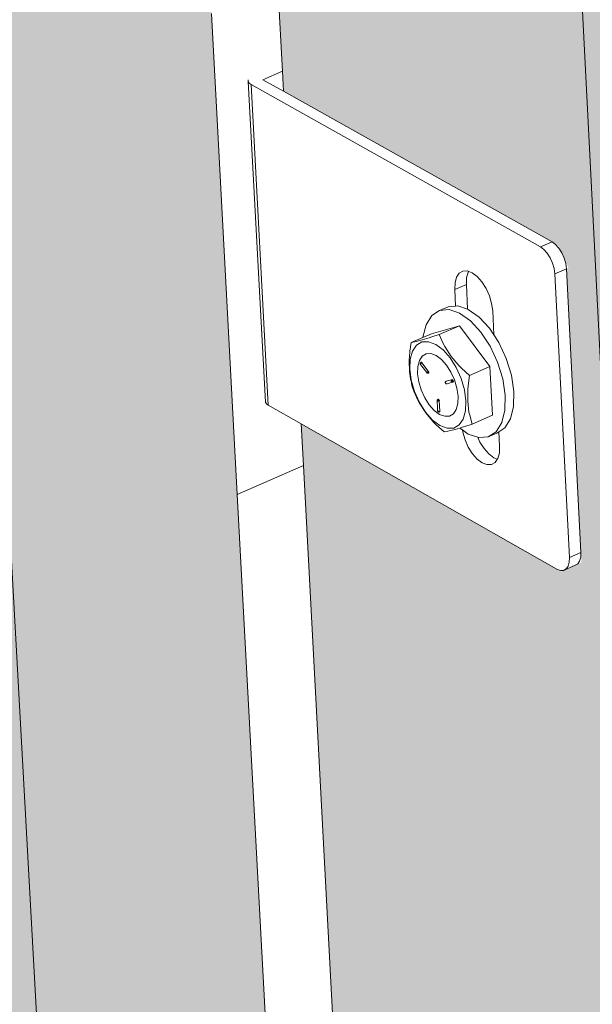
# Model space of a CAD drawing. Units: millimetres. Extents: x 119148 to 151903, y -268307 to -255830.
# Drawn here: x 142549 to 142673, y -264126 to -263912 of the extents above; entities that cross this region are included whole.
import ezdxf

# ---------------------------------------------------------------- set-up
doc = ezdxf.new("R2010")
doc.units = ezdxf.units.MM
for name, color, linetype, lineweight in [('Resysta_Cladding Profile', 132, 'Continuous', 9), ('Resysta_Hatch', 140, 'Continuous', 0), ('Resysta_U Bracket', 63, 'Continuous', 0), ('Substructure by others', 11, 'Continuous', 15)]:
    doc.layers.add(name, color=color, linetype=linetype, lineweight=lineweight)

msp = doc.modelspace()

# ---------------------------------------------------------------- hatches: boundary and pattern name
at = {"layer": 'Resysta_Hatch', "true_color": 0xcc6d28}
h = msp.add_hatch(color=32, dxfattribs=at)
h.dxf.hatch_style = 1
h.paths.add_polyline_path([(142596.1, -264015.2), (142590.46, -263910.44), (142587.99, -263864.45), (142524.33, -262681.17), (142518.13, -262565.99), (142516.19, -262529.99), (142445.24, -261211.18), (142438.39, -261083.93), (142437.12, -261060.26), (142361.42, -259653.37), (142354.62, -259526.92), (142296.69, -259531.13), (142617.12, -265292.24), (142663.47, -265267.31), (142658.92, -265182.85), (142653.76, -265086.82), (142650.86, -265033.01)])
h.paths.add_polyline_path([(142722.79, -263960.15), (142717.69, -263856.26), (142715.45, -263810.65), (142657.86, -262637.7), (142652.26, -262523.58), (142650.51, -262487.92), (142586.38, -261181.98), (142580.2, -261056.04), (142579.05, -261032.61), (142510.72, -259641.02), (142504.59, -259516.01), (142448.02, -259520.13), (142738.35, -265227.03), (142783.79, -265202.58), (142779.68, -265118.73), (142775, -265023.42), (142772.37, -264970.01)])
h.paths.add_polyline_path([(142846.93, -263906.21), (142842.34, -263803.17), (142840.33, -263757.93), (142788.58, -262595.16), (142783.54, -262482.08), (142781.97, -262446.74), (142724.41, -261153.43), (142718.86, -261028.78), (142717.83, -261005.59), (142656.55, -259628.96), (142651.05, -259505.36), (142595.8, -259509.38), (142857.23, -265163.07), (142901.8, -265139.09), (142898.1, -265055.86), (142893.89, -264961.24), (142891.53, -264908.23)])
h.paths.add_polyline_path([(142968.59, -263853.35), (142964.5, -263751.14), (142962.71, -263706.28), (142916.56, -262553.49), (142912.08, -262441.44), (142910.68, -262406.42), (142859.4, -261125.51), (142854.47, -261002.11), (142853.55, -260979.15), (142799.03, -259617.17), (142794.14, -259494.96), (142740.16, -259498.88), (142973.84, -265100.34), (143017.57, -265076.82), (143014.26, -264994.19), (143010.5, -264900.26), (143008.39, -264847.63)])
h.paths.add_polyline_path([(143087.86, -263801.53), (143087.31, -263786.16), (143084.9, -263718.55), (143084.85, -263717.1), (143084.24, -263700.15), (143082.65, -263655.64), (143041.91, -262512.69), (143041.29, -262495.4), (143038.65, -262421.35), (143038.61, -262420.21), (143037.95, -262401.64), (143036.71, -262366.95), (142991.48, -261098.19), (142990.78, -261078.66), (142987.88, -260997.2), (142987.85, -260996.45), (142987.12, -260976.02), (142986.31, -260953.3), (142938.27, -259605.65), (142936.69, -259561.4), (142933.96, -259484.79), (142881.2, -259488.63), (143088.24, -265038.8), (143131.14, -265015.72), (143128.3, -264936.08), (143126.09, -264873.97), (143126.01, -264871.62), (143124.89, -264840.43), (143123.03, -264788.19)])
h.paths.add_polyline_path([(143204.79, -263750.73), (143204.36, -263737.18), (143202.26, -263670.1), (143202.16, -263666.96), (143201.63, -263650.15), (143200.25, -263606.01), (143164.69, -262472.73), (143164.19, -262456.93), (143161.89, -262383.51), (143161.81, -262381.07), (143161.23, -262362.67), (143160.16, -262328.28), (143120.72, -261071.45), (143120.14, -261053.01), (143117.61, -260972.33), (143117.56, -260970.72), (143116.93, -260950.5), (143116.22, -260928), (143074.38, -259594.39), (143073.01, -259550.98), (143070.63, -259474.85), (143019.06, -259478.6), (143200.49, -264978.42), (143242.6, -264955.77), (143240.18, -264878.69), (143238.24, -264817.01), (143238.11, -264812.67), (143237.14, -264781.74), (143235.51, -264729.87)])
h.paths.add_polyline_path([(143319.45, -263700.9), (143319.13, -263689.07), (143317.32, -263622.5), (143317.26, -263620.41), (143317.23, -263619.02), (143317.19, -263617.81), (143316.74, -263601.13), (143315.55, -263557.33), (143284.98, -262433.57), (143284.59, -262419.17), (143282.61, -262346.38), (143282.57, -262344.75), (143282.54, -262343.66), (143282.51, -262342.72), (143282.02, -262324.48), (143281.09, -262290.4), (143247.22, -261045.28), (143246.75, -261027.87), (143244.57, -260947.94), (143244.55, -260946.88), (143244.51, -260945.54), (143243.96, -260925.51), (143243.36, -260903.24), (143207.46, -259583.38), (143206.3, -259540.78), (143204.24, -259465.14), (143153.82, -259468.8), (143310.66, -264919.16), (143351.98, -264896.92), (143349.95, -264822.28), (143348.29, -264761.03), (143348.22, -264758.57), (143348.18, -264756.93), (143348.12, -264754.84), (143347.28, -264724.13), (143345.88, -264672.64)])
h.paths.add_polyline_path([(143402.87, -262395.2), (143402.56, -262382.11), (143400.9, -262309.94), (143400.86, -262308.36), (143400.81, -262306.08), (143400.79, -262305.14), (143400.37, -262287.06), (143399.59, -262253.28), (143371.07, -261019.67), (143370.69, -261003.21), (143368.86, -260924.04), (143368.83, -260923), (143368.8, -260921.5), (143368.79, -260920.89), (143368.33, -260901.06), (143367.82, -260879), (143337.62, -259572.62), (143336.65, -259530.79), (143334.91, -259455.63), (143285.6, -259459.22), (143418.79, -264860.98), (143459.36, -264839.16), (143457.69, -264766.82), (143456.29, -264705.99), (143456.23, -264703.61), (143456.15, -264700.15), (143456.1, -264698.08), (143455.4, -264667.59), (143454.22, -264616.47), (143431.92, -263652.04), (143431.69, -263641.82), (143430.16, -263575.76), (143430.11, -263573.73), (143430.04, -263570.8), (143430.02, -263569.59), (143429.63, -263553.05), (143428.63, -263509.6)])
h.paths.add_polyline_path([(143518.19, -262345.74), (143516.82, -262274.17), (143516.79, -262272.65), (143492.05, -260979.03), (143490.55, -260900.59), (143464.16, -259521), (143462.73, -259446.34), (143414.49, -259449.85), (143524.77, -264796.63), (143524.96, -264803.88), (143564.79, -264782.45), (143563.51, -264715.42), (143563.45, -264712.31), (143562.29, -264651.89), (143562.25, -264649.58), (143542.09, -263595.39), (143540.83, -263529.83), (143540.8, -263527.87)])
h.paths.add_polyline_path([(143649.41, -263484.72), (143649.38, -263482.82), (143631.53, -262310.03), (143630.45, -262239.07), (143630.42, -262237.59), (143610.9, -260955.31), (143609.72, -260877.6), (143588.92, -259511.41), (143587.79, -259437.25), (143540.59, -259440.68), (143629.05, -264740.77), (143629.2, -264747.8), (143668.32, -264726.75), (143667.33, -264661.86), (143667.28, -264658.7), (143666.37, -264598.7), (143666.33, -264596.45), (143650.4, -263549.78)])
h = msp.add_hatch(color=32, dxfattribs=at)
h.dxf.hatch_style = 1
h.paths.add_polyline_path([(142296.69, -259531.13), (142287.52, -259530.21), (142290.38, -259536.22), (142289.62, -259536.28), (142294.54, -259624.27), (142292.19, -259625.75), (142288.81, -259626.15), (142225.6, -259619.12), (142228.22, -259664.39), (142310.61, -261084.89), (142312, -261108.79), (142313.42, -261133.22), (142378.19, -261151.01), (142380.75, -261156.52), (142380.12, -261156.65), (142384.55, -261235.96), (142379.24, -261238.13), (142379.64, -261237.72), (142318.47, -261220.35), (142319.45, -261237.2), (142396.6, -262567.45), (142398.71, -262603.74), (142399.84, -262623.16), (142400.1, -262627.64), (142462.24, -262654.54), (142464.61, -262659.74), (142464.08, -262659.91), (142468.07, -262731.39), (142463.11, -262733.02), (142404.71, -262707.26), (142405.43, -262719.87), (142474.61, -263912.31), (142477.3, -263958.64), (142478.32, -263976.28), (142478.39, -263977.57), (142478.65, -263981.99), (142538.37, -264016.24), (142540.57, -264021.17), (142540.12, -264021.37), (142543.72, -264085.87), (142539.23, -264087.83), (142482.89, -264055.09), (142483.42, -264064.16), (142542.86, -265089.01), (142546, -265143.17), (142547.87, -265175.47), (142548, -265177.66), (142548.3, -265182.83), (142605.82, -265222.9), (142607.89, -265227.59), (142607.5, -265227.8), (142610.85, -265287.83), (142617.12, -265292.24)])
h.paths.add_polyline_path([(142543.59, -264083.65), (142541.02, -264084.77), (142539.77, -264087.6), (142542.34, -264086.47)], flags=17)
h.paths.add_polyline_path([(142448.02, -259520.13), (142438.84, -259519.23), (142441.68, -259525.16), (142440.91, -259525.22), (142445.36, -259612.2), (142442.99, -259613.67), (142439.66, -259614.07), (142376.07, -259607.18), (142378.45, -259651.96), (142453.3, -261057.1), (142454.56, -261080.75), (142455.85, -261104.93), (142520.9, -261122.32), (142523.45, -261127.77), (142522.81, -261127.9), (142526.83, -261206.4), (142522.3, -261208.23), (142460.44, -261191.12), (142461.33, -261207.85), (142531.5, -262525.2), (142533.42, -262561.16), (142534.44, -262580.4), (142534.68, -262584.82), (142597.07, -262611.15), (142599.42, -262616.29), (142598.88, -262616.46), (142602.5, -262687.29), (142597.58, -262688.91), (142538.88, -262663.65), (142539.55, -262676.22), (142602.51, -263858.32), (142604.96, -263904.27), (142605.89, -263921.77), (142605.96, -263923.04), (142606.19, -263927.41), (142666.12, -263960.98), (142668.31, -263965.85), (142667.85, -263966.05), (142671.12, -264030.02), (142666.67, -264031.97), (142610.05, -263999.84), (142610.53, -264008.93), (142664.7, -265025.84), (142667.56, -265079.6), (142669.27, -265111.66), (142669.39, -265113.84), (142669.66, -265118.95), (142727.37, -265158.25), (142729.42, -265162.89), (142729.03, -265163.1), (142732.07, -265222.71), (142738.35, -265227.03)])
h.paths.add_polyline_path([(142595.8, -259509.38), (142586.61, -259508.5), (142589.42, -259514.37), (142588.66, -259514.42), (142592.65, -259600.42), (142590.27, -259601.87), (142586.99, -259602.26), (142523.05, -259595.53), (142525.2, -259639.82), (142592.83, -261029.93), (142593.97, -261053.34), (142595.13, -261077.26), (142660.44, -261094.27), (142662.97, -261099.66), (142662.33, -261099.79), (142665.94, -261177.49), (142661.44, -261179.29), (142599.28, -261162.54), (142600.09, -261179.15), (142663.55, -262483.83), (142665.28, -262519.46), (142666.21, -262538.53), (142666.42, -262542.9), (142729.04, -262568.69), (142731.37, -262573.77), (142730.83, -262573.94), (142734.1, -262644.12), (142729.21, -262645.73), (142670.22, -262620.96), (142670.83, -262633.48), (142727.84, -263805.42), (142730.05, -263850.99), (142730.9, -263868.35), (142730.96, -263869.61), (142731.17, -263873.92), (142791.29, -263906.83), (142793.47, -263911.65), (142793.01, -263911.85), (142795.96, -263975.3), (142791.54, -263977.24), (142734.66, -263945.7), (142735.1, -263954.8), (142784.19, -264963.88), (142786.79, -265017.25), (142788.33, -265049.08), (142788.44, -265051.24), (142788.68, -265056.29), (142846.56, -265094.85), (142848.61, -265099.45), (142848.21, -265099.66), (142850.96, -265158.86), (142857.23, -265163.07)])
h.paths.add_polyline_path([(142730.02, -262645.46), (142730.62, -262645), (142733.22, -262644.15), (142732.62, -262644.61)], flags=17)
h.paths.add_polyline_path([(142740.16, -259498.88), (142730.95, -259498.03), (142733.75, -259503.82), (142732.98, -259503.88), (142736.54, -259588.9), (142734.14, -259590.35), (142730.92, -259590.73), (142666.67, -259584.14), (142668.6, -259627.96), (142729.3, -261003.35), (142730.32, -261026.52), (142731.37, -261050.19), (142796.9, -261066.84), (142799.41, -261072.17), (142798.77, -261072.3), (142802, -261149.21), (142797.52, -261150.99), (142735.09, -261134.59), (142735.82, -261151.07), (142792.84, -262443.33), (142794.4, -262478.64), (142795.24, -262497.54), (142795.43, -262501.85), (142858.24, -262527.11), (142860.56, -262532.13), (142860.02, -262532.31), (142862.93, -262601.86), (142858.09, -262603.45), (142798.84, -262579.16), (142799.39, -262591.64), (142850.67, -263753.57), (142852.66, -263798.78), (142853.42, -263815.99), (142853.66, -263821.51), (142913.96, -263853.77), (142916.12, -263858.54), (142915.66, -263858.74), (142918.3, -263921.68), (142913.91, -263923.6), (142856.8, -263892.63), (142857.2, -263901.75), (142901.39, -264903.11), (142903.73, -264956.09), (142905.13, -264987.69), (142905.22, -264989.83), (142905.44, -264994.83), (142963.48, -265032.67), (142965.51, -265037.21), (142965.1, -265037.43), (142967.57, -265096.22), (142973.84, -265100.34)])
h.paths.add_polyline_path([(142858.9, -262603.18), (142859.5, -262602.72), (142862.05, -262601.88), (142861.45, -262602.35)], flags=17)
h.paths.add_polyline_path([(142881.2, -259488.63), (142871.99, -259487.79), (142874.77, -259493.51), (142874, -259493.57), (142877.15, -259577.65), (142874.73, -259579.09), (142871.56, -259579.46), (142807.03, -259573.01), (142808.75, -259616.37), (142862.81, -260977.35), (142863.72, -261000.29), (142864.65, -261023.72), (142930.39, -261040.01), (142932.89, -261045.28), (142932.24, -261045.41), (142935.1, -261121.55), (142930.64, -261123.3), (142867.97, -261107.24), (142868.62, -261123.6), (142919.47, -262403.67), (142920.86, -262438.66), (142921.77, -262461.65), (142984.76, -262486.4), (142987.06, -262491.37), (142986.52, -262491.54), (142989.11, -262560.47), (142984.3, -262562.05), (142924.81, -262538.22), (142925.31, -262550.65), (142971.07, -263702.75), (142972.85, -263747.59), (142973.53, -263764.67), (142973.75, -263770.12), (143034.2, -263801.76), (143036.35, -263806.47), (143035.88, -263806.68), (143038.22, -263869.11), (143033.87, -263871.02), (142976.55, -263840.61), (142976.91, -263849.74), (143016.38, -264843.49), (143018.47, -264896.09), (143019.72, -264927.46), (143019.8, -264929.59), (143020, -264934.53), (143078.17, -264971.66), (143080.19, -264976.16), (143079.78, -264976.38), (143081.97, -265034.77), (143088.24, -265038.8)])
h.paths.add_polyline_path([(143038.14, -263866.96), (143035.77, -263868), (143034.43, -263870.77), (143036.8, -263869.73)], flags=17)
h.paths.add_polyline_path([(143019.06, -259478.6), (143009.84, -259477.79), (143012.6, -259483.44), (143011.82, -259483.5), (143014.58, -259566.66), (143012.15, -259568.08), (143009.03, -259568.44), (142944.24, -259562.13), (142945.76, -259605.03), (142993.46, -260951.9), (142994.26, -260974.62), (142995.09, -260997.81), (143061, -261013.76), (143063.48, -261018.96), (143062.83, -261019.09), (143065.34, -261094.48), (143060.91, -261096.22), (142998.01, -261080.47), (142998.59, -261096.71), (143043.5, -262364.82), (143044.73, -262399.5), (143045.53, -262422.27), (143108.68, -262446.52), (143110.97, -262451.44), (143110.42, -262451.61), (143112.69, -262519.93), (143107.92, -262521.49), (143048.22, -262498.11), (143048.66, -262510.49), (143089.12, -263652.91), (143090.69, -263697.4), (143091.29, -263714.34), (143091.49, -263719.74), (143152.07, -263750.77), (143154.21, -263755.43), (143153.74, -263755.64), (143155.8, -263817.57), (143151.48, -263819.47), (143093.96, -263789.61), (143094.28, -263798.74), (143129.21, -264784.99), (143131.06, -264837.21), (143132.16, -264868.35), (143132.24, -264870.47), (143132.41, -264875.36), (143190.71, -264911.81), (143192.72, -264916.26), (143192.3, -264916.48), (143194.23, -264974.47), (143200.49, -264978.42)])

# ---------------------------------------------------------------- linework, layer by layer
at = {"layer": 'Resysta_Cladding Profile'}
for p, q in [((142738.35, -265227.03), (142448.02, -259520.13)), ((142617.12, -265292.24), (142296.69, -259531.13)), ((142605.89, -263921.77), (142604.96, -263904.27)), ((142596.1, -264015.2), (142590.46, -263910.44)), ((142605.96, -263923.04), (142605.89, -263921.77)), ((142606.19, -263927.41), (142605.96, -263923.04)), ((142610.53, -264008.93), (142610.05, -263999.84)), ((142664.7, -265025.84), (142610.53, -264008.93)), ((142650.86, -265033.01), (142596.1, -264015.2))]:
    msp.add_line(p, q, dxfattribs=at)
at = {"layer": 'Resysta_U Bracket'}
for p, q in [((142605.96, -263923.04), (142601.67, -263924.88)), ((142598.52, -263924.92), (142598.52, -263925.27)), ((142598.52, -263925.27), (142598.73, -263925.64)), ((142602.26, -263995.08), (142598.52, -263925.27)), ((142598.73, -263925.64), (142599.14, -263925.96)), ((142662.18, -263961.28), (142599.14, -263925.96)), ((142602.88, -263995.77), (142599.14, -263925.96)), ((142601.67, -263924.88), (142606.19, -263927.41)), ((142606.19, -263927.41), (142664.71, -263960.19)), ((142664.71, -263960.19), (142662.18, -263961.28)), ((142665.47, -263960.75), (142664.71, -263960.19)), ((142666.2, -263961.57), (142665.47, -263960.75)), ((142662.94, -263961.85), (142662.18, -263961.28)), ((142663.67, -263962.67), (142662.94, -263961.85)), ((142664.31, -263963.68), (142663.67, -263962.67)), ((142666.84, -263962.58), (142666.2, -263961.57)), ((142667.35, -263963.72), (142666.84, -263962.58)), ((142664.82, -263964.81), (142664.31, -263963.68)), ((142665.17, -263966), (142664.82, -263964.81)), ((142667.7, -263964.9), (142667.35, -263963.72)), ((142667.85, -263966.05), (142667.7, -263964.9)), ((142644.5, -263967.05), (142643.91, -263967.91)), ((142645.31, -263966.58), (142644.5, -263967.05)), ((142646.27, -263966.54), (142645.31, -263966.58)), ((142646.43, -263966.82), (142646.1, -263968.03)), ((142646.55, -263966.65), (142646.27, -263966.54)), ((142646.55, -263966.65), (142646.43, -263966.82)), ((142647.33, -263966.94), (142646.55, -263966.65)), ((142648.41, -263967.74), (142647.33, -263966.94)), ((142665.32, -263967.14), (142665.17, -263966)), ((142667.85, -263966.05), (142665.32, -263967.14)), ((142668.49, -264028.92), (142665.32, -263967.14)), ((142671.01, -264027.82), (142667.85, -263966.05)), ((142643.57, -263969.12), (142643.51, -263970.58)), ((142646.04, -263969.49), (142643.51, -263970.58)), ((142643.91, -263967.91), (142643.57, -263969.12)), ((142646.1, -263968.03), (142646.04, -263969.49)), ((142646.04, -263969.49), (142646.31, -263974.86)), ((142649.44, -263968.9), (142648.41, -263967.74)), ((142650.35, -263970.33), (142649.44, -263968.9)), ((142643.51, -263970.58), (142643.7, -263974.18)), ((142651.07, -263971.94), (142650.35, -263970.33)), ((142651.55, -263973.61), (142651.07, -263971.94)), ((142651.78, -263975.23), (142651.55, -263973.61)), ((142638.49, -263976.26), (142640.2, -263975.14)), ((142642.1, -263974.32), (142640.2, -263975.14)), ((142640.2, -263975.14), (142642.28, -263974.96)), ((142642.1, -263974.32), (142643.7, -263974.18)), ((142642.28, -263974.96), (142644.57, -263975.73)), ((142643.7, -263974.18), (142644.17, -263974.14)), ((142644.17, -263974.14), (142646.31, -263974.86)), ((142644.57, -263975.73), (142646.94, -263977.39)), ((142646.31, -263974.86), (142646.47, -263974.91)), ((142646.47, -263974.91), (142648.83, -263976.57)), ((142652.05, -263980.47), (142651.78, -263975.23)), ((142637.26, -263978.24), (142638.49, -263976.26)), ((142646.94, -263977.39), (142649.2, -263979.85)), ((142648.83, -263976.57), (142651.1, -263979.02)), ((142636.58, -263981), (142638.46, -263980.19)), ((142636.59, -263980.94), (142637.26, -263978.24)), ((142644.54, -263978.47), (142638.46, -263980.19)), ((142644.54, -263978.47), (142640.09, -263980.4)), ((142651.18, -263987.36), (142644.54, -263978.47)), ((142649.2, -263979.85), (142651.22, -263982.91)), ((142651.1, -263979.02), (142652.05, -263980.47)), ((142634.01, -263982.11), (142633.85, -263983.07)), ((142634.01, -263982.11), (142636.58, -263981)), ((142634.82, -263981.95), (142634.01, -263982.11)), ((142635.11, -263981.88), (142634.82, -263981.95)), ((142636.38, -263981.54), (142635.11, -263981.88)), ((142636.37, -263982), (142635.18, -263982.69)), ((142637.8, -263981.95), (142636.37, -263982)), ((142637.94, -263981.08), (142636.38, -263981.54)), ((142636.58, -263981), (142636.59, -263980.94)), ((142639.36, -263982.54), (142637.8, -263981.95)), ((142638.49, -263980.91), (142637.94, -263981.08)), ((142640.09, -263980.4), (142638.49, -263980.91)), ((142641.01, -263982.33), (142640.09, -263980.4)), ((142641.35, -263983.01), (142641.01, -263982.33)), ((142652.05, -263980.47), (142653.11, -263982.09)), ((142653.11, -263982.09), (142654.74, -263985.57)), ((142633.72, -263984.39), (142633.64, -263984.96)), ((142633.73, -263984.02), (142633.72, -263984.39)), ((142633.85, -263983.07), (142633.73, -263984.02)), ((142634.31, -263983.97), (142633.81, -263985.75)), ((142635.18, -263982.69), (142634.31, -263983.97)), ((142636.44, -263985.1), (142637.29, -263984.59)), ((142637.29, -263984.59), (142638.32, -263984.54)), ((142638.32, -263984.54), (142639.45, -263984.95)), ((142640.96, -263983.73), (142639.36, -263982.54)), ((142642.49, -263985.43), (142640.96, -263983.73)), ((142642.75, -263985.13), (142641.35, -263983.01)), ((142651.22, -263982.91), (142652.84, -263986.39)), ((142633.6, -263985.89), (142633.59, -263986.8)), ((142633.64, -263985.18), (142633.6, -263985.89)), ((142633.64, -263984.96), (142633.64, -263985.18)), ((142633.81, -263985.75), (142633.72, -263987.91)), ((142635.81, -263986.04), (142635.46, -263987.34)), ((142636.44, -263985.1), (142635.81, -263986.04)), ((142636.01, -263986.63), (142636.01, -263986.69)), ((142636.03, -263986.64), (142636.01, -263986.68)), ((142636.03, -263986.64), (142636.01, -263986.69)), ((142636.01, -263986.68), (142636.01, -263986.75)), ((142636.01, -263986.68), (142636.03, -263986.7)), ((142636.01, -263986.69), (142636.04, -263986.71)), ((142636.01, -263986.69), (142636.03, -263986.75)), ((142636.01, -263986.75), (142636.04, -263986.82)), ((142636.01, -263986.75), (142636.02, -263986.78)), ((142636.04, -263986.57), (142636.03, -263986.64)), ((142636.04, -263986.57), (142636.03, -263986.64)), ((142636.05, -263986.6), (142636.03, -263986.64)), ((142636.03, -263986.64), (142636.03, -263986.7)), ((142636.07, -263986.68), (142636.03, -263986.64)), ((142636.03, -263986.64), (142636.04, -263986.71)), ((142636.07, -263986.68), (142636.03, -263986.7)), ((142636.03, -263986.7), (142636.05, -263986.76)), ((142636.04, -263986.71), (142636.03, -263986.75)), ((142636.07, -263986.79), (142636.03, -263986.75)), ((142636.09, -263986.5), (142636.04, -263986.57)), ((142636.06, -263986.51), (142636.04, -263986.57)), ((142636.04, -263986.57), (142636.05, -263986.6)), ((142636.05, -263986.6), (142636.04, -263986.57)), ((142636.04, -263986.71), (142636.07, -263986.71)), ((142636.12, -263986.58), (142636.05, -263986.6)), ((142636.06, -263986.63), (142636.05, -263986.6)), ((142636.1, -263986.46), (142636.06, -263986.51)), ((142636.1, -263986.46), (142636.06, -263986.51)), ((142636.09, -263986.5), (142636.06, -263986.51)), ((142636.09, -263986.5), (142636.06, -263986.51)), ((142636.1, -263986.61), (142636.06, -263986.63)), ((142636.06, -263986.63), (142636.07, -263986.68)), ((142636.1, -263986.61), (142636.07, -263986.71)), ((142636.13, -263986.65), (142636.07, -263986.68)), ((142636.11, -263986.66), (142636.07, -263986.71)), ((142636.07, -263986.68), (142636.12, -263986.72)), ((142636.07, -263986.68), (142636.07, -263986.71)), ((142636.12, -263986.72), (142636.07, -263986.71)), ((142636.07, -263986.71), (142636.07, -263986.79)), ((142636.12, -263986.72), (142636.07, -263986.79)), ((142636.14, -263986.45), (142636.09, -263986.5)), ((142636.09, -263986.5), (142636.1, -263986.46)), ((142636.15, -263986.47), (142636.09, -263986.5)), ((142636.11, -263986.53), (142636.09, -263986.5)), ((142636.17, -263986.45), (142636.1, -263986.46)), ((142636.14, -263986.45), (142636.1, -263986.46)), ((142636.11, -263986.53), (142636.1, -263986.61)), ((142636.15, -263986.6), (142636.1, -263986.61)), ((142636.11, -263986.66), (142636.1, -263986.61)), ((142636.15, -263986.47), (142636.11, -263986.53)), ((142636.14, -263986.54), (142636.11, -263986.53)), ((142636.11, -263986.53), (142636.12, -263986.58)), ((142636.14, -263986.54), (142636.11, -263986.53)), ((142636.12, -263986.58), (142636.14, -263986.54)), ((142636.13, -263986.65), (142636.12, -263986.58)), ((142636.13, -263986.65), (142636.12, -263986.72)), ((142636.15, -263986.6), (142636.13, -263986.65)), ((142636.15, -263986.67), (142636.13, -263986.65)), ((142636.19, -263986.41), (142636.14, -263986.45)), ((142636.2, -263986.42), (142636.14, -263986.45)), ((142636.14, -263986.45), (142636.16, -263986.43)), ((142636.15, -263986.47), (142636.14, -263986.45)), ((142636.14, -263986.54), (142636.15, -263986.5)), ((142636.21, -263986.54), (142636.14, -263986.54)), ((142636.15, -263986.6), (142636.14, -263986.54)), ((142636.14, -263986.54), (142636.15, -263986.6)), ((142636.2, -263986.42), (142636.15, -263986.47)), ((142636.15, -263986.5), (142636.17, -263986.45)), ((142636.21, -263986.54), (142636.15, -263986.6)), ((142636.17, -263986.45), (142636.18, -263986.42)), ((142636.22, -263986.46), (142636.17, -263986.45)), ((142636.18, -263986.42), (142636.2, -263986.42)), ((142636.2, -263986.42), (142636.27, -263986.39)), ((142636.28, -263986.43), (142636.2, -263986.42)), ((142636.22, -263986.46), (142636.2, -263986.42)), ((142636.21, -263986.54), (142636.22, -263986.46)), ((142636.26, -263986.49), (142636.21, -263986.54)), ((142636.28, -263986.43), (142636.22, -263986.46)), ((142636.26, -263986.49), (142636.22, -263986.46)), ((142636.32, -263986.46), (142636.22, -263986.46)), ((142636.32, -263986.46), (142636.26, -263986.49)), ((142636.27, -263986.39), (142636.28, -263986.43)), ((142636.28, -263986.43), (142636.32, -263986.46)), ((142636.32, -263986.46), (142636.37, -263986.51)), ((142636.37, -263986.51), (142637.75, -263988.36)), ((142636.43, -263985.24), (142636.4, -263985.28)), ((142639.45, -263984.95), (142640.61, -263985.8)), ((142640.61, -263985.8), (142641.71, -263987.03)), ((142642.49, -263985.43), (142643.83, -263987.55)), ((142644.43, -263987.14), (142642.75, -263985.13)), ((142652.84, -263986.39), (142653.97, -263990.04)), ((142654.74, -263985.57), (142655.86, -263989.21)), ((142633.59, -263986.8), (142633.62, -263987.7)), ((142633.62, -263987.7), (142633.68, -263988.59)), ((142633.68, -263988.59), (142633.78, -263989.46)), ((142634.05, -263990.31), (142633.72, -263987.91)), ((142635.46, -263987.34), (142635.41, -263988.92)), ((142636.02, -263986.78), (142636.04, -263986.82)), ((142636.02, -263986.78), (142636.07, -263986.87)), ((142636.04, -263986.82), (142636.07, -263986.79)), ((142636.07, -263986.87), (142636.04, -263986.82)), ((142636.07, -263986.87), (142637.43, -263988.66)), ((142637.46, -263988.62), (142637.43, -263988.66)), ((142637.43, -263988.7), (142637.43, -263988.66)), ((142637.47, -263988.72), (142637.43, -263988.66)), ((142637.45, -263988.66), (142637.43, -263988.66)), ((142637.43, -263988.7), (142637.47, -263988.72)), ((142637.46, -263988.62), (142637.45, -263988.66)), ((142637.47, -263988.72), (142637.45, -263988.66)), ((142637.51, -263988.72), (142637.45, -263988.66)), ((142637.46, -263988.62), (142637.49, -263988.55)), ((142637.53, -263988.68), (142637.46, -263988.62)), ((142637.51, -263988.72), (142637.46, -263988.62)), ((142637.46, -263988.72), (142637.49, -263988.76)), ((142637.47, -263988.72), (142637.5, -263988.76)), ((142637.47, -263988.72), (142637.51, -263988.72)), ((142637.49, -263988.55), (142637.53, -263988.56)), ((142637.5, -263988.76), (142637.55, -263988.77)), ((142637.55, -263988.79), (142637.5, -263988.76)), ((142637.51, -263988.72), (142637.53, -263988.68)), ((142637.53, -263988.56), (142637.56, -263988.48)), ((142637.56, -263988.63), (142637.53, -263988.56)), ((142637.58, -263988.59), (142637.53, -263988.56)), ((142637.58, -263988.59), (142637.53, -263988.56)), ((142637.6, -263988.71), (142637.53, -263988.68)), ((142637.55, -263988.77), (142637.57, -263988.8)), ((142637.59, -263988.53), (142637.56, -263988.48)), ((142637.58, -263988.59), (142637.56, -263988.48)), ((142637.56, -263988.63), (142637.58, -263988.59)), ((142637.56, -263988.63), (142637.58, -263988.59)), ((142637.63, -263988.62), (142637.56, -263988.63)), ((142637.63, -263988.69), (142637.56, -263988.63)), ((142637.57, -263988.8), (142637.61, -263988.82)), ((142637.59, -263988.53), (142637.58, -263988.59)), ((142637.63, -263988.62), (142637.58, -263988.59)), ((142637.63, -263988.69), (142637.6, -263988.71)), ((142637.62, -263988.75), (142637.6, -263988.71)), ((142637.62, -263988.75), (142637.6, -263988.71)), ((142637.67, -263988.72), (142637.6, -263988.71)), ((142637.68, -263988.8), (142637.61, -263988.82)), ((142637.62, -263988.75), (142637.67, -263988.72)), ((142637.7, -263988.61), (142637.63, -263988.62)), ((142637.67, -263988.67), (142637.63, -263988.62)), ((142637.67, -263988.67), (142637.63, -263988.69)), ((142637.63, -263988.69), (142637.67, -263988.72)), ((142637.65, -263988.81), (142637.68, -263988.8)), ((142637.65, -263988.81), (142637.74, -263988.8)), ((142637.71, -263988.82), (142637.65, -263988.81)), ((142637.67, -263988.67), (142637.7, -263988.61)), ((142637.75, -263988.66), (142637.67, -263988.67)), ((142637.67, -263988.72), (142637.67, -263988.67)), ((142637.75, -263988.72), (142637.67, -263988.72)), ((142637.67, -263988.72), (142637.73, -263988.77)), ((142637.68, -263988.8), (142637.73, -263988.77)), ((142637.68, -263988.8), (142637.71, -263988.82)), ((142637.74, -263988.8), (142637.68, -263988.8)), ((142637.74, -263988.8), (142637.68, -263988.8)), ((142637.69, -263988.39), (142637.75, -263988.36)), ((142637.73, -263988.45), (142637.69, -263988.39)), ((142637.79, -263988.42), (142637.69, -263988.39)), ((142637.75, -263988.66), (142637.7, -263988.61)), ((142637.71, -263988.82), (142637.74, -263988.8)), ((142637.77, -263988.8), (142637.71, -263988.82)), ((142637.79, -263988.42), (142637.73, -263988.45)), ((142637.73, -263988.77), (142637.75, -263988.72)), ((142637.8, -263988.76), (142637.73, -263988.77)), ((142637.73, -263988.77), (142637.74, -263988.8)), ((142637.74, -263988.8), (142637.73, -263988.77)), ((142637.74, -263988.8), (142637.8, -263988.76)), ((142637.81, -263988.78), (142637.74, -263988.8)), ((142637.74, -263988.8), (142637.77, -263988.8)), ((142637.79, -263988.42), (142637.75, -263988.36)), ((142637.82, -263988.49), (142637.76, -263988.52)), ((142637.81, -263988.58), (142637.76, -263988.52)), ((142637.77, -263988.8), (142637.81, -263988.78)), ((142637.82, -263988.49), (142637.79, -263988.42)), ((142637.81, -263988.78), (142637.8, -263988.76)), ((142637.81, -263988.58), (142637.82, -263988.49)), ((142637.81, -263988.78), (142637.89, -263988.73)), ((142637.89, -263988.55), (142637.82, -263988.49)), ((142637.88, -263988.68), (142637.89, -263988.62)), ((142637.89, -263988.73), (142637.88, -263988.68)), ((142637.89, -263988.62), (142637.89, -263988.55)), ((142641.71, -263987.03), (142642.69, -263988.56)), ((142642.69, -263988.56), (142643.47, -263990.27)), ((142643.83, -263987.55), (142644.9, -263989.93)), ((142645.02, -263987.7), (142644.43, -263987.14)), ((142646.73, -263989.29), (142645.02, -263987.7)), ((142651.18, -263987.36), (142646.73, -263989.29)), ((142651.73, -263997.96), (142651.18, -263987.36)), ((142633.78, -263989.46), (142633.89, -263990.1)), ((142633.89, -263990.1), (142633.92, -263990.31)), ((142633.92, -263990.31), (142634.06, -263990.78)), ((142634.05, -263990.31), (142634.77, -263992.78)), ((142634.06, -263990.78), (142634.1, -263991.13)), ((142635.41, -263988.92), (142635.65, -263990.66)), ((142636.18, -263992.44), (142635.65, -263990.66)), ((142641.46, -263990.76), (142641.45, -263990.84)), ((142641.46, -263990.76), (142641.45, -263990.82)), ((142641.46, -263990.76), (142641.45, -263990.84)), ((142641.45, -263990.84), (142641.46, -263990.88)), ((142641.45, -263990.84), (142641.45, -263990.9)), ((142641.46, -263990.88), (142641.45, -263990.9)), ((142641.45, -263990.9), (142641.47, -263990.93)), ((142641.5, -263990.68), (142641.46, -263990.76)), ((142641.46, -263990.76), (142641.49, -263990.83)), ((142641.46, -263990.76), (142641.46, -263990.82)), ((142641.47, -263990.77), (142641.46, -263990.82)), ((142641.46, -263990.82), (142641.47, -263990.93)), ((142641.46, -263990.82), (142641.47, -263990.88)), ((142641.46, -263990.82), (142641.49, -263990.83)), ((142641.49, -263990.83), (142641.46, -263990.88)), ((142641.46, -263990.88), (142641.5, -263990.9)), ((142641.46, -263990.88), (142641.47, -263990.93)), ((142641.49, -263990.7), (142641.47, -263990.77)), ((142641.47, -263990.88), (142641.53, -263990.97)), ((142641.47, -263990.88), (142641.47, -263990.93)), ((142641.47, -263990.93), (142641.5, -263990.99)), ((142641.48, -263990.98), (142641.5, -263991.01)), ((142641.5, -263991.01), (142641.49, -263990.98)), ((142641.52, -263990.65), (142641.5, -263990.68)), ((142641.5, -263990.9), (142641.53, -263990.98)), ((142641.53, -263990.98), (142641.5, -263990.99)), ((142641.5, -263990.99), (142641.52, -263991.03)), ((142641.5, -263990.99), (142641.54, -263991.05)), ((142641.5, -263990.99), (142641.55, -263991.04)), ((142641.53, -263991.05), (142641.5, -263991.01)), ((142641.5, -263991.01), (142641.54, -263991.05)), ((142641.57, -263990.6), (142641.52, -263990.65)), ((142641.52, -263991.03), (142641.54, -263991.05)), ((142641.55, -263991.04), (142641.52, -263991.03)), ((142641.53, -263990.98), (142641.54, -263991.05)), ((142641.55, -263991.04), (142641.59, -263991.08)), ((142641.6, -263990.59), (142641.57, -263990.6)), ((142641.67, -263990.55), (142641.6, -263990.59)), ((142641.67, -263990.55), (142641.63, -263990.57)), ((142641.67, -263990.55), (142642.82, -263990.27)), ((142642.94, -263990.76), (142641.83, -263991.11)), ((142642.77, -263990.44), (142642.75, -263990.47)), ((142642.75, -263990.47), (142642.75, -263990.55)), ((142642.75, -263990.47), (142642.79, -263990.52)), ((142642.79, -263990.52), (142642.75, -263990.47)), ((142642.75, -263990.55), (142642.79, -263990.52)), ((142642.75, -263990.55), (142642.8, -263990.6)), ((142642.82, -263990.27), (142642.78, -263990.33)), ((142642.86, -263990.27), (142642.78, -263990.33)), ((142642.82, -263990.33), (142642.78, -263990.33)), ((142642.82, -263990.46), (142642.79, -263990.52)), ((142642.83, -263990.53), (142642.79, -263990.52)), ((142642.79, -263990.52), (142642.8, -263990.6)), ((142642.83, -263990.53), (142642.8, -263990.6)), ((142642.85, -263990.59), (142642.8, -263990.6)), ((142642.86, -263990.64), (142642.8, -263990.6)), ((142642.8, -263990.65), (142642.86, -263990.64)), ((142642.82, -263990.33), (142642.81, -263990.41)), ((142642.85, -263990.34), (142642.81, -263990.41)), ((142642.89, -263990.37), (142642.81, -263990.41)), ((142642.87, -263990.23), (142642.82, -263990.27)), ((142642.86, -263990.27), (142642.82, -263990.33)), ((142642.82, -263990.27), (142642.86, -263990.27)), ((142642.86, -263990.27), (142642.82, -263990.27)), ((142642.85, -263990.34), (142642.82, -263990.33)), ((142642.83, -263990.53), (142642.82, -263990.46)), ((142642.87, -263990.46), (142642.83, -263990.53)), ((142642.92, -263990.48), (142642.83, -263990.53)), ((142642.91, -263990.54), (142642.83, -263990.53)), ((142642.85, -263990.59), (142642.83, -263990.53)), ((142642.9, -263990.29), (142642.85, -263990.34)), ((142642.89, -263990.37), (142642.85, -263990.34)), ((142642.93, -263990.62), (142642.85, -263990.59)), ((142642.86, -263990.64), (142642.85, -263990.59)), ((142642.86, -263990.27), (142642.91, -263990.23)), ((142642.91, -263990.23), (142642.86, -263990.27)), ((142642.86, -263990.27), (142642.87, -263990.23)), ((142642.96, -263990.24), (142642.86, -263990.27)), ((142642.9, -263990.29), (142642.86, -263990.27)), ((142642.93, -263990.62), (142642.86, -263990.64)), ((142642.86, -263990.64), (142642.87, -263990.69)), ((142642.91, -263990.23), (142642.87, -263990.23)), ((142642.92, -263990.48), (142642.87, -263990.46)), ((142642.92, -263990.69), (142642.87, -263990.69)), ((142642.88, -263990.73), (142642.87, -263990.69)), ((142642.88, -263990.73), (142642.87, -263990.69)), ((142642.88, -263990.73), (142642.92, -263990.69)), ((142642.94, -263990.76), (142642.88, -263990.73)), ((142642.93, -263990.73), (142642.88, -263990.73)), ((142642.89, -263990.37), (142642.9, -263990.29)), ((142642.94, -263990.32), (142642.89, -263990.37)), ((142642.95, -263990.39), (142642.89, -263990.37)), ((142642.96, -263990.24), (142642.9, -263990.29)), ((142642.94, -263990.32), (142642.9, -263990.29)), ((142642.91, -263990.23), (142642.94, -263990.2)), ((142642.96, -263990.24), (142642.91, -263990.23)), ((142642.92, -263990.48), (142642.91, -263990.54)), ((142642.96, -263990.57), (142642.91, -263990.54)), ((142642.95, -263990.39), (142642.92, -263990.48)), ((142642.99, -263990.44), (142642.92, -263990.48)), ((142642.98, -263990.51), (142642.92, -263990.48)), ((142642.93, -263990.73), (142642.92, -263990.69)), ((142642.96, -263990.57), (142642.93, -263990.62)), ((142643, -263990.62), (142642.93, -263990.62)), ((142643, -263990.62), (142642.93, -263990.62)), ((142643, -263990.75), (142642.93, -263990.73)), ((142642.94, -263990.76), (142642.93, -263990.73)), ((142643, -263990.75), (142642.93, -263990.73)), ((142642.98, -263990.2), (142642.94, -263990.2)), ((142642.94, -263990.32), (142642.96, -263990.24)), ((142643, -263990.28), (142642.94, -263990.32)), ((142643.02, -263990.34), (142642.94, -263990.32)), ((142642.95, -263990.39), (142642.94, -263990.32)), ((142642.94, -263990.76), (142643, -263990.75)), ((142643.02, -263990.34), (142642.95, -263990.39)), ((142642.99, -263990.44), (142642.95, -263990.39)), ((142643, -263990.28), (142642.96, -263990.24)), ((142642.96, -263990.57), (142642.98, -263990.51)), ((142643, -263990.62), (142642.96, -263990.57)), ((142642.98, -263990.2), (142643.02, -263990.21)), ((142642.98, -263990.51), (142642.99, -263990.44)), ((142643.05, -263990.48), (142642.98, -263990.51)), ((142643.05, -263990.48), (142642.99, -263990.44)), ((142643.02, -263990.34), (142643, -263990.28)), ((142643, -263990.62), (142643.07, -263990.55)), ((142643.08, -263990.61), (142643, -263990.62)), ((142643, -263990.67), (142643, -263990.62)), ((142643.07, -263990.67), (142643, -263990.62)), ((142643, -263990.67), (142643, -263990.62)), ((142643.02, -263990.72), (142643, -263990.67)), ((142643.07, -263990.67), (142643, -263990.67)), ((142643, -263990.75), (142643.02, -263990.72)), ((142643.04, -263990.77), (142643, -263990.75)), ((142643.02, -263990.21), (142643.07, -263990.25)), ((142643.02, -263990.72), (142643.07, -263990.67)), ((142643.1, -263990.71), (142643.02, -263990.72)), ((142643.04, -263990.77), (142643.13, -263990.73)), ((142643.04, -263990.77), (142643.07, -263990.75)), ((142643.1, -263990.75), (142643.04, -263990.77)), ((142643.05, -263990.48), (142643.09, -263990.39)), ((142643.12, -263990.46), (142643.05, -263990.48)), ((142643.07, -263990.55), (142643.05, -263990.48)), ((142643.14, -263990.53), (142643.05, -263990.48)), ((142643.07, -263990.25), (142643.11, -263990.3)), ((142643.14, -263990.53), (142643.07, -263990.55)), ((142643.08, -263990.61), (142643.07, -263990.55)), ((142643.07, -263990.67), (142643.08, -263990.61)), ((142643.14, -263990.66), (142643.07, -263990.67)), ((142643.1, -263990.71), (142643.07, -263990.67)), ((142643.13, -263990.73), (142643.07, -263990.75)), ((142643.1, -263990.75), (142643.07, -263990.75)), ((142643.12, -263990.46), (142643.09, -263990.39)), ((142643.1, -263990.71), (142643.14, -263990.66)), ((142643.16, -263990.7), (142643.1, -263990.71)), ((142643.13, -263990.73), (142643.1, -263990.75)), ((142643.11, -263990.3), (142643.15, -263990.36)), ((142643.14, -263990.53), (142643.12, -263990.46)), ((142643.16, -263990.7), (142643.13, -263990.73)), ((142643.16, -263990.7), (142643.14, -263990.66)), ((142643.15, -263990.36), (142643.18, -263990.43)), ((142643.21, -263990.63), (142643.16, -263990.7)), ((142643.18, -263990.43), (142643.2, -263990.5)), ((142643.2, -263990.5), (142643.21, -263990.57)), ((142643.21, -263990.57), (142643.21, -263990.63)), ((142643.47, -263990.27), (142644, -263992.06)), ((142644.9, -263989.93), (142645.62, -263992.41)), ((142646.44, -263991.57), (142646.73, -263989.29)), ((142653.97, -263990.04), (142654.52, -263993.61)), ((142655.86, -263989.21), (142656.41, -263992.78)), ((142634.1, -263991.13), (142634.32, -263991.93)), ((142634.32, -263991.93), (142634.57, -263992.71)), ((142634.57, -263992.71), (142635.48, -263994.64)), ((142634.77, -263992.78), (142635.83, -263995.15)), ((142636.96, -263994.16), (142636.18, -263992.44)), ((142641.54, -263991.05), (142641.59, -263991.08)), ((142641.54, -263991.05), (142641.6, -263991.06)), ((142641.54, -263991.05), (142641.59, -263991.08)), ((142641.59, -263991.08), (142641.65, -263991.1)), ((142641.6, -263991.1), (142641.59, -263991.08)), ((142641.64, -263991.11), (142641.59, -263991.08)), ((142641.6, -263991.1), (142641.6, -263991.06)), ((142641.6, -263991.1), (142641.65, -263991.1)), ((142641.6, -263991.1), (142641.64, -263991.11)), ((142641.7, -263991.13), (142641.65, -263991.1)), ((142641.65, -263991.1), (142641.67, -263991.11)), ((142641.7, -263991.13), (142641.74, -263991.13)), ((142641.74, -263991.13), (142641.8, -263991.11)), ((142641.8, -263991.11), (142641.83, -263991.11)), ((142644, -263992.06), (142644.24, -263993.8)), ((142645.62, -263992.41), (142645.95, -263994.82)), ((142646.34, -263994.89), (142646.36, -263992.36)), ((142646.36, -263992.36), (142646.44, -263991.57)), ((142656.41, -263992.78), (142656.35, -263996.03)), ((142602.26, -263995.08), (142602.47, -263995.45)), ((142635.48, -263994.64), (142635.82, -263995.32)), ((142635.82, -263995.32), (142637.21, -263997.44)), ((142637.16, -263997.28), (142635.83, -263995.15)), ((142636.96, -263994.16), (142637.94, -263995.68)), ((142639.67, -263994.78), (142639.68, -263994.75)), ((142639.68, -263994.82), (142639.67, -263994.78)), ((142639.69, -263994.67), (142639.68, -263994.75)), ((142639.68, -263994.75), (142639.71, -263994.7)), ((142639.69, -263994.72), (142639.68, -263994.76)), ((142639.68, -263994.76), (142639.7, -263994.8)), ((142639.7, -263994.8), (142639.68, -263994.82)), ((142639.7, -263995.3), (142639.68, -263994.82)), ((142639.71, -263994.62), (142639.69, -263994.67)), ((142639.71, -263994.62), (142639.69, -263994.67)), ((142639.71, -263994.7), (142639.69, -263994.67)), ((142639.69, -263994.72), (142639.7, -263994.8)), ((142639.7, -263994.8), (142639.73, -263994.79)), ((142639.73, -263994.87), (142639.7, -263994.8)), ((142639.73, -263995.79), (142639.7, -263995.3)), ((142639.73, -263994.59), (142639.71, -263994.62)), ((142639.76, -263994.61), (142639.71, -263994.62)), ((142639.71, -263994.7), (142639.76, -263994.67)), ((142639.73, -263994.79), (142639.71, -263994.7)), ((142639.77, -263994.54), (142639.73, -263994.59)), ((142639.75, -263994.71), (142639.73, -263994.79)), ((142639.73, -263994.79), (142639.73, -263994.87)), ((142639.73, -263994.79), (142639.78, -263994.86)), ((142639.75, -263994.71), (142639.74, -263994.67)), ((142639.8, -263994.7), (142639.75, -263994.71)), ((142639.8, -263994.7), (142639.75, -263994.71)), ((142639.76, -263994.61), (142639.76, -263994.67)), ((142639.82, -263994.64), (142639.76, -263994.67)), ((142639.8, -263994.7), (142639.76, -263994.67)), ((142639.8, -263994.52), (142639.77, -263994.54)), ((142639.84, -263994.52), (142639.77, -263994.54)), ((142639.8, -263994.52), (142639.77, -263994.54)), ((142639.83, -263994.83), (142639.78, -263994.86)), ((142639.86, -263994.48), (142639.8, -263994.52)), ((142639.8, -263994.7), (142639.82, -263994.64)), ((142639.82, -263994.74), (142639.8, -263994.7)), ((142639.8, -263994.7), (142639.82, -263994.79)), ((142639.84, -263994.52), (142639.82, -263994.58)), ((142639.82, -263994.58), (142639.82, -263994.64)), ((142639.82, -263994.79), (142639.82, -263994.74)), ((142639.87, -263994.81), (142639.82, -263994.79)), ((142639.82, -263994.79), (142639.83, -263994.83)), ((142639.87, -263994.81), (142639.82, -263994.79)), ((142639.83, -263994.89), (142639.83, -263994.83)), ((142639.9, -263994.48), (142639.84, -263994.52)), ((142639.86, -263994.48), (142639.84, -263994.52)), ((142639.89, -263994.53), (142639.84, -263994.52)), ((142639.91, -263994.66), (142639.85, -263994.7)), ((142639.91, -263994.73), (142639.85, -263994.7)), ((142639.9, -263994.48), (142639.86, -263994.48)), ((142639.87, -263994.61), (142639.89, -263994.53)), ((142639.93, -263994.57), (142639.87, -263994.61)), ((142639.91, -263994.66), (142639.87, -263994.61)), ((142639.97, -263994.62), (142639.87, -263994.61)), ((142639.91, -263994.73), (142639.87, -263994.81)), ((142639.94, -263994.78), (142639.87, -263994.81)), ((142639.95, -263994.84), (142639.87, -263994.81)), ((142639.89, -263994.53), (142639.9, -263994.48)), ((142639.99, -263994.53), (142639.89, -263994.53)), ((142639.93, -263994.57), (142639.89, -263994.53)), ((142639.98, -263994.48), (142639.9, -263994.48)), ((142639.97, -263994.62), (142639.91, -263994.66)), ((142639.91, -263994.73), (142639.91, -263994.66)), ((142639.94, -263994.78), (142639.91, -263994.73)), ((142639.99, -263994.53), (142639.93, -263994.57)), ((142639.97, -263994.62), (142639.93, -263994.57)), ((142639.95, -263994.84), (142639.94, -263994.78)), ((142640.03, -263994.82), (142639.95, -263994.84)), ((142640.03, -263994.88), (142639.95, -263994.84)), ((142639.97, -263994.62), (142639.99, -263994.53)), ((142640.04, -263994.58), (142639.97, -263994.62)), ((142639.99, -263994.53), (142639.98, -263994.48)), ((142640.04, -263994.58), (142639.99, -263994.53)), ((142640.07, -263994.64), (142640.01, -263994.67)), ((142640.01, -263994.75), (142640.01, -263994.67)), ((142640.07, -263994.73), (142640.01, -263994.67)), ((142640.07, -263994.73), (142640.01, -263994.75)), ((142640.03, -263994.88), (142640.09, -263994.8)), ((142640.09, -263994.8), (142640.03, -263994.82)), ((142640.03, -263994.88), (142640.03, -263994.82)), ((142640.07, -263994.64), (142640.04, -263994.58)), ((142640.07, -263994.73), (142640.07, -263994.64)), ((142640.14, -263994.7), (142640.07, -263994.64)), ((142640.13, -263994.85), (142640.16, -263994.77)), ((142640.13, -263994.85), (142640.25, -263997.06)), ((142640.16, -263994.77), (142640.14, -263994.7)), ((142644.24, -263993.8), (142644.19, -263995.38)), ((142645.95, -263994.82), (142645.86, -263996.99)), ((142646.61, -263997.29), (142646.34, -263994.89)), ((142654.52, -263993.61), (142654.45, -263996.85)), ((142602.47, -263995.45), (142602.88, -263995.77)), ((142610.05, -263999.84), (142602.88, -263995.77)), ((142638.69, -263999), (142637.16, -263997.28)), ((142637.21, -263997.44), (142638.9, -263999.44)), ((142637.94, -263995.68), (142639.04, -263996.91)), ((142639.04, -263996.91), (142640.19, -263997.76)), ((142639.74, -263996.07), (142639.73, -263995.79)), ((142639.77, -263996.61), (142639.74, -263996.07)), ((142639.79, -263997), (142639.77, -263996.61)), ((142639.79, -263997), (142639.8, -263997.04)), ((142639.79, -263997.02), (142639.82, -263997.1)), ((142639.87, -263997.06), (142639.8, -263997.04)), ((142639.83, -263997.05), (142639.8, -263997.04)), ((142639.8, -263997.04), (142639.82, -263997.1)), ((142639.8, -263997.04), (142639.82, -263997.09)), ((142639.8, -263997.04), (142639.82, -263997.1)), ((142639.83, -263997.05), (142639.81, -263997.06)), ((142639.81, -263997.06), (142639.82, -263997.1)), ((142639.82, -263997.09), (142639.82, -263997.03)), ((142639.82, -263997.09), (142639.87, -263997.06)), ((142639.82, -263997.1), (142639.85, -263997.14)), ((142639.86, -263997.11), (142639.82, -263997.1)), ((142639.85, -263997.14), (142639.82, -263997.1)), ((142639.83, -263997.05), (142639.86, -263997.11)), ((142639.85, -263997.14), (142639.91, -263997.18)), ((142639.91, -263997.15), (142639.85, -263997.14)), ((142639.85, -263997.14), (142639.89, -263997.19)), ((142639.86, -263997.11), (142639.87, -263997.06)), ((142639.9, -263997.09), (142639.86, -263997.11)), ((142639.86, -263997.11), (142639.91, -263997.15)), ((142639.86, -263997.11), (142639.94, -263997.15)), ((142639.87, -263997.06), (142639.9, -263997.09)), ((142639.87, -263997.06), (142639.87, -263997.13)), ((142639.91, -263997.18), (142639.87, -263997.13)), ((142639.91, -263997.15), (142639.87, -263997.13)), ((142639.89, -263997.16), (142639.89, -263997.19)), ((142639.9, -263997.09), (142639.94, -263997.15)), ((142639.91, -263997.15), (142639.93, -263997.08)), ((142639.96, -263997.13), (142639.91, -263997.15)), ((142639.95, -263997.2), (142639.91, -263997.15)), ((142639.94, -263997.15), (142639.91, -263997.15)), ((142639.91, -263997.18), (142639.91, -263997.15)), ((142639.95, -263997.2), (142639.91, -263997.18)), ((142639.95, -263997.2), (142639.91, -263997.18)), ((142639.96, -263997.13), (142639.93, -263997.08)), ((142639.94, -263997.15), (142639.98, -263997.2)), ((142639.94, -263997.15), (142639.99, -263997.17)), ((142640.01, -263997.24), (142639.95, -263997.2)), ((142639.98, -263997.24), (142639.95, -263997.2)), ((142639.98, -263997.2), (142639.95, -263997.2)), ((142640, -263997.09), (142639.96, -263997.13)), ((142639.99, -263997.17), (142639.96, -263997.13)), ((142639.98, -263997.2), (142640.04, -263997.18)), ((142640.04, -263997.18), (142639.98, -263997.2)), ((142639.98, -263997.2), (142640.06, -263997.23)), ((142639.98, -263997.2), (142640, -263997.23)), ((142640.04, -263997.25), (142639.98, -263997.24)), ((142639.98, -263997.24), (142640.01, -263997.24)), ((142639.99, -263997.17), (142640, -263997.09)), ((142639.99, -263997.17), (142640.03, -263997.15)), ((142640.01, -263997.24), (142639.99, -263997.17)), ((142640.03, -263997.15), (142640, -263997.09)), ((142640.06, -263997.23), (142640, -263997.23)), ((142640.06, -263997.23), (142640.01, -263997.24)), ((142640.08, -263997.25), (142640.01, -263997.24)), ((142640.04, -263997.25), (142640.01, -263997.24)), ((142640.04, -263997.18), (142640.03, -263997.12)), ((142640.04, -263997.18), (142640.03, -263997.15)), ((142640.04, -263997.18), (142640.06, -263997.23)), ((142640.1, -263997.2), (142640.04, -263997.18)), ((142640.06, -263997.23), (142640.04, -263997.25)), ((142640.04, -263997.25), (142640.08, -263997.25)), ((142640.1, -263997.2), (142640.06, -263997.23)), ((142640.06, -263997.23), (142640.08, -263997.25)), ((142640.14, -263997.23), (142640.08, -263997.25)), ((142640.17, -263997.19), (142640.1, -263997.2)), ((142640.14, -263997.23), (142640.1, -263997.2)), ((142640.12, -263997.2), (142640.1, -263997.2)), ((142640.17, -263997.19), (142640.12, -263997.2)), ((142640.14, -263997.23), (142640.17, -263997.19)), ((142640.21, -263997.21), (142640.14, -263997.23)), ((142640.17, -263997.23), (142640.14, -263997.23)), ((142640.23, -263997.17), (142640.17, -263997.19)), ((142640.19, -263997.2), (142640.17, -263997.19)), ((142640.21, -263997.21), (142640.17, -263997.23)), ((142640.25, -263997.06), (142640.18, -263997.08)), ((142640.22, -263997.13), (142640.18, -263997.08)), ((142640.23, -263997.17), (142640.21, -263997.21)), ((142640.22, -263997.13), (142640.25, -263997.06)), ((142640.28, -263997.11), (142640.23, -263997.17)), ((142640.25, -263997.06), (142640.28, -263997.11)), ((142643.21, -263997.62), (142643.84, -263996.68)), ((142644.19, -263995.38), (142643.84, -263996.68)), ((142645.86, -263996.99), (142645.36, -263998.78)), ((142646.78, -263997.97), (142646.61, -263997.29)), ((142654.45, -263996.85), (142653.78, -263999.55)), ((142656.35, -263996.03), (142655.67, -263998.73)), ((142640.28, -264000.2), (142638.69, -263999)), ((142638.9, -263999.44), (142639.48, -264000.01)), ((142641.33, -263998.18), (142640.19, -263997.76)), ((142641.33, -263998.18), (142642.35, -263998.13)), ((142642.35, -263998.13), (142643.21, -263997.62)), ((142645.36, -263998.78), (142644.48, -264000.06)), ((142647.29, -263999.9), (142646.78, -263997.97)), ((142651.73, -263997.96), (142647.29, -263999.9)), ((142653.78, -263999.55), (142652.54, -264001.53)), ((142655.67, -263998.73), (142654.43, -264000.7)), ((142665.78, -264031.47), (142610.05, -263999.84)), ((142639.48, -264000.01), (142641.2, -264001.6)), ((142641.85, -264000.79), (142640.28, -264000.2)), ((142641.2, -264001.6), (142642, -264001.44)), ((142643.29, -264000.74), (142641.85, -264000.79)), ((142642, -264001.44), (142642.3, -264001.37)), ((142642.3, -264001.37), (142643.57, -264001.04)), ((142644.48, -264000.06), (142643.29, -264000.74)), ((142643.57, -264001.04), (142644.61, -264000.74)), ((142644.61, -264000.74), (142645.13, -264000.58)), ((142645.2, -264001.15), (142644.61, -264000.74)), ((142645.13, -264000.58), (142645.68, -264000.41)), ((142645.2, -264001.15), (142645.26, -264001.63)), ((142646.45, -264002.04), (142645.2, -264001.15)), ((142645.26, -264001.63), (142645.75, -264003.3)), ((142645.68, -264000.41), (142647.29, -263999.9)), ((142652.54, -264001.53), (142650.82, -264002.64)), ((142653.14, -264001.54), (142652.72, -264001.82)), ((142654.43, -264000.7), (142653.14, -264001.54)), ((142653.3, -264004.68), (142653.14, -264001.54)), ((142645.75, -264003.3), (142646.47, -264004.9)), ((142648.51, -264002.73), (142646.45, -264002.04)), ((142648.51, -264002.73), (142648.99, -264003.8)), ((142648.74, -264002.81), (142648.51, -264002.73)), ((142650.82, -264002.64), (142648.74, -264002.81)), ((142648.99, -264003.8), (142649.89, -264005.23)), ((142652.72, -264001.82), (142650.82, -264002.64)), ((142646.47, -264004.9), (142647.37, -264006.33)), ((142649.89, -264005.23), (142650.92, -264006.39)), ((142653.24, -264006.14), (142653.3, -264004.68)), ((142647.37, -264006.33), (142648.4, -264007.49)), ((142648.4, -264007.49), (142649.48, -264008.3)), ((142650.92, -264006.39), (142652, -264007.2)), ((142652, -264007.2), (142652.79, -264007.5)), ((142652.31, -264008.21), (142652.79, -264007.5)), ((142652.79, -264007.5), (142652.9, -264007.35)), ((142652.9, -264007.35), (142653.24, -264006.14)), ((142649.48, -264008.3), (142650.53, -264008.7)), ((142650.53, -264008.7), (142651.5, -264008.67)), ((142651.5, -264008.67), (142652.31, -264008.21)), ((142668.44, -264029.96), (142668.49, -264028.92)), ((142671.01, -264027.82), (142668.49, -264028.92)), ((142670.73, -264029.7), (142670.97, -264028.85)), ((142670.97, -264028.85), (142671.01, -264027.82)), ((142665.78, -264031.47), (142666.53, -264031.75)), ((142666.53, -264031.75), (142667.21, -264031.73)), ((142669.73, -264030.63), (142667.21, -264031.73)), ((142667.21, -264031.73), (142667.78, -264031.41)), ((142667.78, -264031.41), (142668.2, -264030.8)), ((142668.2, -264030.8), (142668.44, -264029.96)), ((142669.73, -264030.63), (142670.31, -264030.3)), ((142670.31, -264030.3), (142670.73, -264029.7))]:
    msp.add_line(p, q, dxfattribs=at)
at = {"layer": 'Substructure by others'}
msp.add_line((142610.53, -264008.93), (142596.1, -264015.2), dxfattribs=at)

doc.saveas('drawing.dxf')
